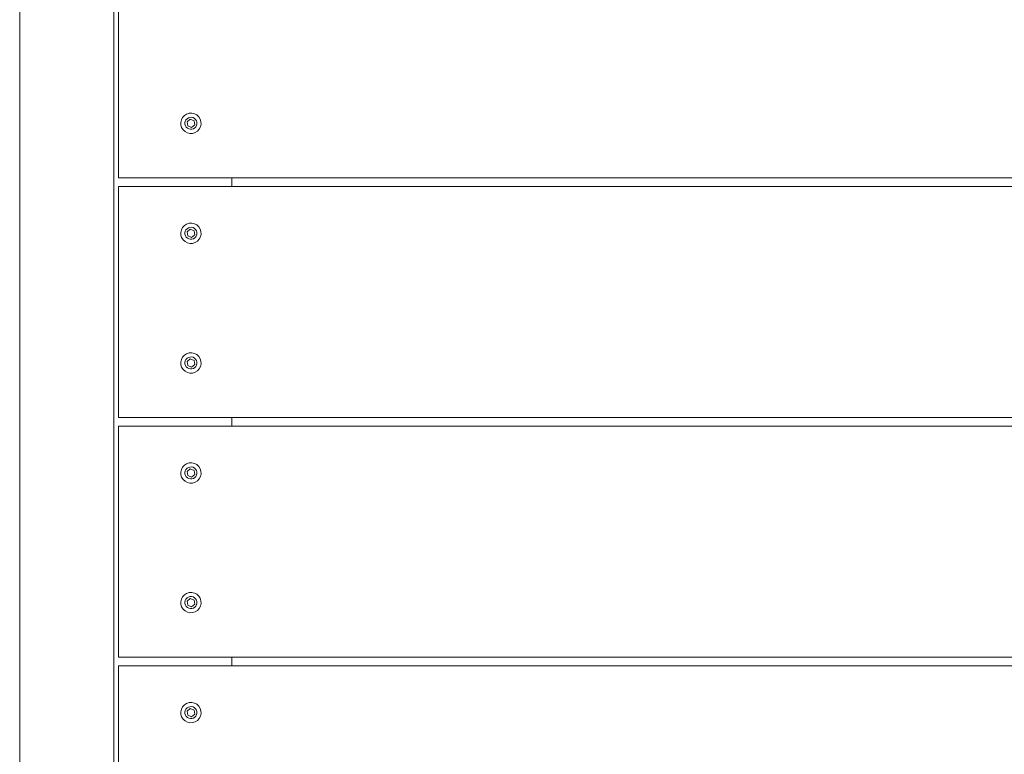
# Model space of a CAD drawing. Units: millimetres. Extents: x -4534 to 4839, y -3372 to 4762.
# Drawn here: x -70 to 348, y 2550 to 2862 of the extents above; entities that cross this region are included whole.
import ezdxf

# ---------------------------------------------------------------- set-up
doc = ezdxf.new("R2010")
doc.units = ezdxf.units.MM
doc.layers.add('Opvangzone', color=7, linetype='Continuous', true_color=0x00a19a)
doc.layers.add('Toestel 2D', color=7, linetype='Continuous', lineweight=20)

# ---------------------------------------------------------------- blocks, each defined once
blk = doc.blocks.new('RB1327_')
at = {"color": 0}
for p, q in [((-714.325, -397.438), (-714.325, -316.054)), ((-714.133, -326.054), (-714.133, -316.254)), ((-718.325, -316.682), (-718.325, -397.135)), ((-711.242, -323.349), (-711.338, -323.41)), ((-711.134, -323.316), (-711.242, -323.349)), ((-711.021, -323.311), (-711.134, -323.316)), ((-710.911, -323.336), (-711.021, -323.311)), ((-710.811, -323.389), (-710.911, -323.336)), ((-711.467, -323.592), (-711.492, -323.703)), ((-711.492, -323.703), (-711.487, -323.816)), ((-711.414, -323.492), (-711.467, -323.592)), ((-711.338, -323.41), (-711.414, -323.492)), ((-711.301, -323.654), (-711.316, -323.719)), ((-711.316, -323.719), (-711.313, -323.786)), ((-711.27, -323.595), (-711.301, -323.654)), ((-711.224, -323.546), (-711.27, -323.595)), ((-711.226, -323.679), (-711.088, -323.568)), ((-711.198, -323.853), (-711.226, -323.679)), ((-711.168, -323.51), (-711.224, -323.546)), ((-711.104, -323.49), (-711.168, -323.51)), ((-711.038, -323.488), (-711.104, -323.49)), ((-711.088, -323.568), (-710.924, -323.632)), ((-710.972, -323.503), (-711.038, -323.488)), ((-710.913, -323.534), (-710.972, -323.503)), ((-710.924, -323.632), (-710.896, -323.806)), ((-710.864, -323.579), (-710.913, -323.534)), ((-710.829, -323.635), (-710.864, -323.579)), ((-710.809, -323.699), (-710.829, -323.635)), ((-710.821, -323.831), (-710.806, -323.766)), ((-710.728, -323.466), (-710.811, -323.389)), ((-710.806, -323.766), (-710.809, -323.699)), ((-710.668, -323.561), (-710.728, -323.466)), ((-710.634, -323.669), (-710.668, -323.561)), ((-710.63, -323.782), (-710.634, -323.669)), ((-711.487, -323.816), (-711.454, -323.923)), ((-711.454, -323.923), (-711.394, -324.019)), ((-711.394, -324.019), (-711.311, -324.096)), ((-711.313, -323.786), (-711.293, -323.849)), ((-711.311, -324.096), (-711.211, -324.148)), ((-711.293, -323.849), (-711.258, -323.906)), ((-711.258, -323.906), (-711.209, -323.951)), ((-711.211, -324.148), (-711.101, -324.173)), ((-711.209, -323.951), (-711.149, -323.982)), ((-711.034, -323.917), (-711.198, -323.853)), ((-711.149, -323.982), (-711.084, -323.997)), ((-711.101, -324.173), (-710.988, -324.169)), ((-711.084, -323.997), (-711.018, -323.994)), ((-710.896, -323.806), (-711.034, -323.917)), ((-711.018, -323.994), (-710.954, -323.975)), ((-710.988, -324.169), (-710.88, -324.135)), ((-710.954, -323.975), (-710.898, -323.939)), ((-710.898, -323.939), (-710.852, -323.89)), ((-710.88, -324.135), (-710.784, -324.075)), ((-710.852, -323.89), (-710.821, -323.831)), ((-710.784, -324.075), (-710.708, -323.992)), ((-710.708, -323.992), (-710.655, -323.892)), ((-710.655, -323.892), (-710.63, -323.782)), ((-709.325, -326.054), (-714.133, -326.054)), ((-709.325, -326.054), (-709.325, -326.424)), ((-637.941, -326.054), (-709.325, -326.054)), ((-714.133, -336.224), (-714.133, -326.424)), ((-714.133, -326.424), (-709.325, -326.424)), ((-709.325, -326.424), (-637.941, -326.424)), ((-711.467, -328.261), (-711.492, -328.371)), ((-711.492, -328.371), (-711.487, -328.484)), ((-711.414, -328.161), (-711.467, -328.261)), ((-711.338, -328.078), (-711.414, -328.161)), ((-711.242, -328.018), (-711.338, -328.078)), ((-711.301, -328.322), (-711.316, -328.387)), ((-711.27, -328.263), (-711.301, -328.322)), ((-711.224, -328.214), (-711.27, -328.263)), ((-711.134, -327.984), (-711.242, -328.018)), ((-711.226, -328.347), (-711.088, -328.237)), ((-711.198, -328.522), (-711.226, -328.347)), ((-711.168, -328.179), (-711.224, -328.214)), ((-711.104, -328.159), (-711.168, -328.179)), ((-711.021, -327.98), (-711.134, -327.984)), ((-711.038, -328.156), (-711.104, -328.159)), ((-711.088, -328.237), (-710.924, -328.3)), ((-710.972, -328.171), (-711.038, -328.156)), ((-710.911, -328.005), (-711.021, -327.98)), ((-710.913, -328.202), (-710.972, -328.171)), ((-710.924, -328.3), (-710.896, -328.474)), ((-710.864, -328.248), (-710.913, -328.202)), ((-710.811, -328.058), (-710.911, -328.005)), ((-710.829, -328.304), (-710.864, -328.248)), ((-710.809, -328.368), (-710.829, -328.304)), ((-710.728, -328.134), (-710.811, -328.058)), ((-710.806, -328.434), (-710.809, -328.368)), ((-710.668, -328.23), (-710.728, -328.134)), ((-710.634, -328.338), (-710.668, -328.23)), ((-710.63, -328.451), (-710.634, -328.338)), ((-711.487, -328.484), (-711.454, -328.592)), ((-711.454, -328.592), (-711.394, -328.688)), ((-711.394, -328.688), (-711.311, -328.764)), ((-711.316, -328.387), (-711.313, -328.454)), ((-711.313, -328.454), (-711.293, -328.518)), ((-711.311, -328.764), (-711.211, -328.817)), ((-711.293, -328.518), (-711.258, -328.574)), ((-711.258, -328.574), (-711.209, -328.62)), ((-711.209, -328.62), (-711.149, -328.651)), ((-711.034, -328.585), (-711.198, -328.522)), ((-711.149, -328.651), (-711.084, -328.665)), ((-711.084, -328.665), (-711.018, -328.663)), ((-710.896, -328.474), (-711.034, -328.585)), ((-711.018, -328.663), (-710.954, -328.643)), ((-710.954, -328.643), (-710.898, -328.608)), ((-710.898, -328.608), (-710.852, -328.559)), ((-710.88, -328.804), (-710.784, -328.744)), ((-710.852, -328.559), (-710.821, -328.499)), ((-710.821, -328.499), (-710.806, -328.434)), ((-710.784, -328.744), (-710.708, -328.661)), ((-710.708, -328.661), (-710.655, -328.561)), ((-710.655, -328.561), (-710.63, -328.451)), ((-711.211, -328.817), (-711.101, -328.842)), ((-711.101, -328.842), (-710.988, -328.837)), ((-710.988, -328.837), (-710.88, -328.804)), ((-711.467, -333.762), (-711.492, -333.873)), ((-711.414, -333.662), (-711.467, -333.762)), ((-711.338, -333.58), (-711.414, -333.662)), ((-711.242, -333.519), (-711.338, -333.58)), ((-711.27, -333.765), (-711.301, -333.824)), ((-711.224, -333.716), (-711.27, -333.765)), ((-711.134, -333.486), (-711.242, -333.519)), ((-711.226, -333.849), (-711.088, -333.738)), ((-711.168, -333.68), (-711.224, -333.716)), ((-711.104, -333.66), (-711.168, -333.68)), ((-711.021, -333.481), (-711.134, -333.486)), ((-711.038, -333.658), (-711.104, -333.66)), ((-711.088, -333.738), (-710.924, -333.802)), ((-710.972, -333.673), (-711.038, -333.658)), ((-710.911, -333.506), (-711.021, -333.481)), ((-710.913, -333.704), (-710.972, -333.673)), ((-710.924, -333.802), (-710.896, -333.976)), ((-710.864, -333.749), (-710.913, -333.704)), ((-710.811, -333.559), (-710.911, -333.506)), ((-710.829, -333.805), (-710.864, -333.749)), ((-710.728, -333.636), (-710.811, -333.559)), ((-710.668, -333.731), (-710.728, -333.636)), ((-710.634, -333.839), (-710.668, -333.731)), ((-711.492, -333.873), (-711.487, -333.986)), ((-711.487, -333.986), (-711.454, -334.093)), ((-711.454, -334.093), (-711.394, -334.189)), ((-711.394, -334.189), (-711.311, -334.266)), ((-711.301, -333.824), (-711.316, -333.889)), ((-711.316, -333.889), (-711.313, -333.956)), ((-711.313, -333.956), (-711.293, -334.019)), ((-711.293, -334.019), (-711.258, -334.076)), ((-711.258, -334.076), (-711.209, -334.121)), ((-711.198, -334.023), (-711.226, -333.849)), ((-711.209, -334.121), (-711.149, -334.152)), ((-711.034, -334.087), (-711.198, -334.023)), ((-711.149, -334.152), (-711.084, -334.167)), ((-711.084, -334.167), (-711.018, -334.164)), ((-710.896, -333.976), (-711.034, -334.087)), ((-711.018, -334.164), (-710.954, -334.145)), ((-710.954, -334.145), (-710.898, -334.109)), ((-710.898, -334.109), (-710.852, -334.06)), ((-710.852, -334.06), (-710.821, -334.001)), ((-710.809, -333.869), (-710.829, -333.805)), ((-710.821, -334.001), (-710.806, -333.936)), ((-710.806, -333.936), (-710.809, -333.869)), ((-710.784, -334.245), (-710.708, -334.162)), ((-710.708, -334.162), (-710.655, -334.062)), ((-710.655, -334.062), (-710.63, -333.952)), ((-710.63, -333.952), (-710.634, -333.839)), ((-711.311, -334.266), (-711.211, -334.318)), ((-711.211, -334.318), (-711.101, -334.343)), ((-711.101, -334.343), (-710.988, -334.339)), ((-710.988, -334.339), (-710.88, -334.305)), ((-710.88, -334.305), (-710.784, -334.245)), ((-709.325, -336.224), (-714.133, -336.224)), ((-709.325, -336.224), (-709.325, -336.594)), ((-637.941, -336.224), (-709.325, -336.224)), ((-714.133, -346.394), (-714.133, -336.594)), ((-714.133, -336.594), (-709.325, -336.594)), ((-709.325, -336.594), (-637.941, -336.594)), ((-711.414, -338.331), (-711.467, -338.431)), ((-711.338, -338.248), (-711.414, -338.331)), ((-711.242, -338.188), (-711.338, -338.248)), ((-711.224, -338.384), (-711.27, -338.433)), ((-711.134, -338.154), (-711.242, -338.188)), ((-711.168, -338.349), (-711.224, -338.384)), ((-711.104, -338.329), (-711.168, -338.349)), ((-711.021, -338.15), (-711.134, -338.154)), ((-711.038, -338.326), (-711.104, -338.329)), ((-710.972, -338.341), (-711.038, -338.326)), ((-710.911, -338.175), (-711.021, -338.15)), ((-710.913, -338.372), (-710.972, -338.341)), ((-710.864, -338.418), (-710.913, -338.372)), ((-710.811, -338.228), (-710.911, -338.175)), ((-710.728, -338.304), (-710.811, -338.228)), ((-710.668, -338.4), (-710.728, -338.304)), ((-710.634, -338.508), (-710.668, -338.4)), ((-711.467, -338.431), (-711.492, -338.541)), ((-711.492, -338.541), (-711.487, -338.654)), ((-711.487, -338.654), (-711.454, -338.762)), ((-711.454, -338.762), (-711.394, -338.858)), ((-711.301, -338.492), (-711.316, -338.557)), ((-711.316, -338.557), (-711.313, -338.624)), ((-711.313, -338.624), (-711.293, -338.688)), ((-711.27, -338.433), (-711.301, -338.492)), ((-711.293, -338.688), (-711.258, -338.744)), ((-711.258, -338.744), (-711.209, -338.79)), ((-711.226, -338.517), (-711.088, -338.407)), ((-711.198, -338.692), (-711.226, -338.517)), ((-711.209, -338.79), (-711.149, -338.821)), ((-711.034, -338.755), (-711.198, -338.692)), ((-711.088, -338.407), (-710.924, -338.47)), ((-710.896, -338.644), (-711.034, -338.755)), ((-711.018, -338.833), (-710.954, -338.813)), ((-710.954, -338.813), (-710.898, -338.778)), ((-710.924, -338.47), (-710.896, -338.644)), ((-710.898, -338.778), (-710.852, -338.729)), ((-710.829, -338.474), (-710.864, -338.418)), ((-710.852, -338.729), (-710.821, -338.669)), ((-710.809, -338.538), (-710.829, -338.474)), ((-710.821, -338.669), (-710.806, -338.604)), ((-710.806, -338.604), (-710.809, -338.538)), ((-710.708, -338.831), (-710.655, -338.731)), ((-710.655, -338.731), (-710.63, -338.621)), ((-710.63, -338.621), (-710.634, -338.508)), ((-711.394, -338.858), (-711.311, -338.934)), ((-711.311, -338.934), (-711.211, -338.987)), ((-711.211, -338.987), (-711.101, -339.012)), ((-711.149, -338.821), (-711.084, -338.835)), ((-711.101, -339.012), (-710.988, -339.007)), ((-711.084, -338.835), (-711.018, -338.833)), ((-710.988, -339.007), (-710.88, -338.974)), ((-710.88, -338.974), (-710.784, -338.914)), ((-710.784, -338.914), (-710.708, -338.831)), ((-711.338, -343.75), (-711.414, -343.832)), ((-711.242, -343.689), (-711.338, -343.75)), ((-711.134, -343.656), (-711.242, -343.689)), ((-711.104, -343.83), (-711.168, -343.85)), ((-711.021, -343.651), (-711.134, -343.656)), ((-711.038, -343.828), (-711.104, -343.83)), ((-710.972, -343.843), (-711.038, -343.828)), ((-710.911, -343.676), (-711.021, -343.651)), ((-710.811, -343.729), (-710.911, -343.676)), ((-710.728, -343.806), (-710.811, -343.729)), ((-710.668, -343.901), (-710.728, -343.806)), ((-711.467, -343.932), (-711.492, -344.043)), ((-711.492, -344.043), (-711.487, -344.156)), ((-711.487, -344.156), (-711.454, -344.263)), ((-711.414, -343.832), (-711.467, -343.932)), ((-711.301, -343.994), (-711.316, -344.059)), ((-711.316, -344.059), (-711.313, -344.126)), ((-711.313, -344.126), (-711.293, -344.189)), ((-711.27, -343.935), (-711.301, -343.994)), ((-711.293, -344.189), (-711.258, -344.246)), ((-711.224, -343.886), (-711.27, -343.935)), ((-711.258, -344.246), (-711.209, -344.291)), ((-711.226, -344.019), (-711.088, -343.908)), ((-711.198, -344.193), (-711.226, -344.019)), ((-711.168, -343.85), (-711.224, -343.886)), ((-711.034, -344.257), (-711.198, -344.193)), ((-711.088, -343.908), (-710.924, -343.972)), ((-710.896, -344.146), (-711.034, -344.257)), ((-710.913, -343.874), (-710.972, -343.843)), ((-710.924, -343.972), (-710.896, -344.146)), ((-710.864, -343.919), (-710.913, -343.874)), ((-710.898, -344.279), (-710.852, -344.23)), ((-710.829, -343.975), (-710.864, -343.919)), ((-710.852, -344.23), (-710.821, -344.171)), ((-710.809, -344.039), (-710.829, -343.975)), ((-710.821, -344.171), (-710.806, -344.106)), ((-710.806, -344.106), (-710.809, -344.039)), ((-710.708, -344.332), (-710.655, -344.232)), ((-710.634, -344.009), (-710.668, -343.901)), ((-710.655, -344.232), (-710.63, -344.122)), ((-710.63, -344.122), (-710.634, -344.009)), ((-711.454, -344.263), (-711.394, -344.359)), ((-711.394, -344.359), (-711.311, -344.436)), ((-711.311, -344.436), (-711.211, -344.488)), ((-711.211, -344.488), (-711.101, -344.513)), ((-711.209, -344.291), (-711.149, -344.322)), ((-711.149, -344.322), (-711.084, -344.337)), ((-711.101, -344.513), (-710.988, -344.509)), ((-711.084, -344.337), (-711.018, -344.334)), ((-711.018, -344.334), (-710.954, -344.315)), ((-710.988, -344.509), (-710.88, -344.475)), ((-710.954, -344.315), (-710.898, -344.279)), ((-710.88, -344.475), (-710.784, -344.415)), ((-710.784, -344.415), (-710.708, -344.332)), ((-709.325, -346.394), (-714.133, -346.394)), ((-709.325, -346.394), (-709.325, -346.764)), ((-637.941, -346.394), (-709.325, -346.394)), ((-714.133, -356.564), (-714.133, -346.764)), ((-714.133, -346.764), (-709.325, -346.764)), ((-709.325, -346.764), (-637.941, -346.764)), ((-711.338, -348.418), (-711.414, -348.501)), ((-711.242, -348.358), (-711.338, -348.418)), ((-711.134, -348.324), (-711.242, -348.358)), ((-711.021, -348.32), (-711.134, -348.324)), ((-710.911, -348.345), (-711.021, -348.32)), ((-710.811, -348.398), (-710.911, -348.345)), ((-710.728, -348.474), (-710.811, -348.398)), ((-711.467, -348.601), (-711.492, -348.711)), ((-711.492, -348.711), (-711.487, -348.824)), ((-711.487, -348.824), (-711.454, -348.932)), ((-711.414, -348.501), (-711.467, -348.601)), ((-711.301, -348.662), (-711.316, -348.727)), ((-711.316, -348.727), (-711.313, -348.794)), ((-711.313, -348.794), (-711.293, -348.858)), ((-711.27, -348.603), (-711.301, -348.662)), ((-711.224, -348.554), (-711.27, -348.603)), ((-711.226, -348.687), (-711.088, -348.577)), ((-711.198, -348.862), (-711.226, -348.687)), ((-711.168, -348.519), (-711.224, -348.554)), ((-711.104, -348.499), (-711.168, -348.519)), ((-711.038, -348.496), (-711.104, -348.499)), ((-711.088, -348.577), (-710.924, -348.64)), ((-710.972, -348.511), (-711.038, -348.496)), ((-710.896, -348.814), (-711.034, -348.925)), ((-710.913, -348.542), (-710.972, -348.511)), ((-710.924, -348.64), (-710.896, -348.814)), ((-710.864, -348.588), (-710.913, -348.542)), ((-710.829, -348.644), (-710.864, -348.588)), ((-710.852, -348.899), (-710.821, -348.839)), ((-710.809, -348.708), (-710.829, -348.644)), ((-710.821, -348.839), (-710.806, -348.774)), ((-710.806, -348.774), (-710.809, -348.708)), ((-710.668, -348.57), (-710.728, -348.474)), ((-710.634, -348.678), (-710.668, -348.57)), ((-710.655, -348.901), (-710.63, -348.791)), ((-710.63, -348.791), (-710.634, -348.678)), ((-711.454, -348.932), (-711.394, -349.028)), ((-711.394, -349.028), (-711.311, -349.104)), ((-711.311, -349.104), (-711.211, -349.157)), ((-711.293, -348.858), (-711.258, -348.914)), ((-711.258, -348.914), (-711.209, -348.96)), ((-711.211, -349.157), (-711.101, -349.182)), ((-711.209, -348.96), (-711.149, -348.991)), ((-711.034, -348.925), (-711.198, -348.862)), ((-711.149, -348.991), (-711.084, -349.005)), ((-711.101, -349.182), (-710.988, -349.177)), ((-711.084, -349.005), (-711.018, -349.003)), ((-711.018, -349.003), (-710.954, -348.983)), ((-710.988, -349.177), (-710.88, -349.144)), ((-710.954, -348.983), (-710.898, -348.948)), ((-710.898, -348.948), (-710.852, -348.899)), ((-710.88, -349.144), (-710.784, -349.084)), ((-710.784, -349.084), (-710.708, -349.001)), ((-710.708, -349.001), (-710.655, -348.901))]:
    blk.add_line(p, q, dxfattribs=at)
blk = doc.blocks.new('VPL-14-RB1327')
at = {"layer": 'Toestel 2D', "xscale": 10, "yscale": 10, "zscale": 10}
blk.add_blockref('RB1327_', (7113.18, 6055.28), dxfattribs=at)

msp = doc.modelspace()

# ---------------------------------------------------------------- block references
at = {"layer": 'Opvangzone'}
msp.add_blockref('VPL-14-RB1327', (0, 0), dxfattribs=at)

doc.saveas('drawing.dxf')
